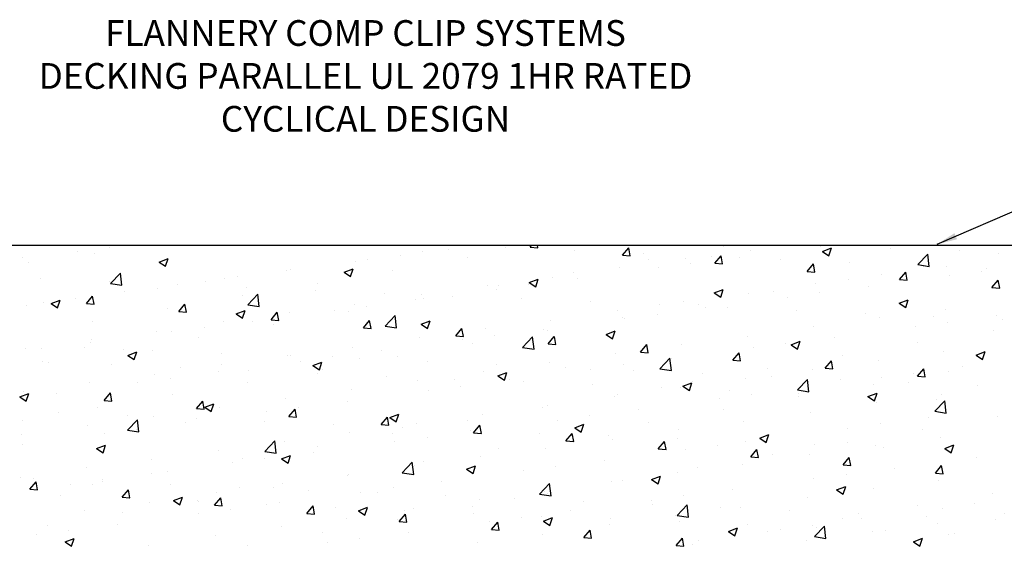
# Model space of a CAD drawing. Extents: x -6.3 to 13.2, y -0.4 to 18.4.
# Drawn here: x -1.6 to 6, y 14.3 to 18.4 of the extents above; entities that cross this region are included whole.
import ezdxf

# ---------------------------------------------------------------- set-up
doc = ezdxf.new("R2010")
doc.units = 0
doc.header["$MEASUREMENT"] = 0
doc.layers.get('0').update_dxf_attribs({"linetype": 'CONTINUOUS'})
doc.dimstyles.get("Standard").update_dxf_attribs({"dimtxt": 0.18, "dimasz": 0.18, "dimexe": 0.18, "dimexo": 0.0625, "dimgap": 0.09, "dimtad": 0, "dimtih": 1, "dimtoh": 1, "dimdec": 4, "dimzin": 0, "dimdsep": 46, "dimtxsty": 'Standard', "dimcen": 0.09, "dimadec": 0, "dimazin": 0, "dimtfac": 1, "dimtdec": 4, "dimtofl": 0, "dimtmove": 0, "dimatfit": 0, "dimfxl": 0, "dimtolj": 1, "dimtzin": 0, "dimarcsym": 0})

# ---------------------------------------------------------------- blocks, each defined once
blk = doc.blocks.new('concrete')
at = {"linetype": 'Continuous'}
for p, q in [((-25.0797, 16.6086), (-12.9547, 16.6086)), ((-20.529, 16.6064), (-20.529, 16.6064)), ((-17.6474, 16.5937), (-17.635, 16.6086)), ((-17.5876, 16.5885), (-17.5913, 16.6086)), ((-16.7675, 16.6086), (-16.7651, 16.607)), ((-16.7651, 16.607), (-16.7646, 16.6086)), ((-15.3893, 16.5998), (-15.3893, 16.5998)), ((-21.1663, 16.5588), (-21.1663, 16.5588)), ((-21.0341, 16.5424), (-21.0341, 16.5424)), ((-20.9159, 16.5918), (-20.9159, 16.5918)), ((-18.6578, 16.5293), (-18.6578, 16.5293)), ((-18.4839, 16.5579), (-18.4839, 16.5579)), ((-18.279, 16.5792), (-18.279, 16.5792)), ((-17.8386, 16.5878), (-17.8386, 16.5878)), ((-17.6474, 16.5937), (-17.5876, 16.5885)), ((-17.3048, 16.5652), (-17.3048, 16.5652)), ((-16.9302, 16.531), (-16.8819, 16.5884)), ((-16.9302, 16.531), (-16.8704, 16.5257)), ((-16.8704, 16.5257), (-16.8819, 16.5884)), ((-16.771, 16.5426), (-16.771, 16.5426)), ((-16.2372, 16.5201), (-16.2372, 16.5201)), ((-16.2129, 16.4682), (-16.1647, 16.5257)), ((-16.1531, 16.463), (-16.1647, 16.5257)), ((-16.1433, 16.5957), (-16.1433, 16.5957)), ((-15.9395, 16.5689), (-15.9395, 16.5689)), ((-15.3777, 16.5605), (-15.3077, 16.5873)), ((-15.3777, 16.5605), (-15.328, 16.5269)), ((-15.328, 16.5269), (-15.3077, 16.5873)), ((-14.8465, 16.5868), (-14.8465, 16.5868)), ((-14.6382, 16.458), (-14.5603, 16.5392)), ((-14.5492, 16.4442), (-14.5603, 16.5391)), ((-14.3127, 16.5642), (-14.3127, 16.5642)), ((-14.0118, 16.546), (-14.0118, 16.546)), ((-21.5903, 16.5109), (-21.5903, 16.5109)), ((-21.5476, 16.472), (-21.5476, 16.472)), ((-20.5294, 16.4782), (-20.4593, 16.5051)), ((-20.5294, 16.4782), (-20.4796, 16.4446)), ((-20.4796, 16.4446), (-20.4593, 16.5051)), ((-19.0032, 16.4829), (-19.0032, 16.4829)), ((-18.9081, 16.4964), (-18.9081, 16.4964)), ((-18.1324, 16.5149), (-18.1324, 16.5149)), ((-16.7265, 16.4955), (-16.7265, 16.4955)), ((-16.4447, 16.5048), (-16.4447, 16.5048)), ((-16.3996, 16.4668), (-16.3996, 16.4668)), ((-16.2129, 16.4682), (-16.1531, 16.463)), ((-16.0209, 16.5167), (-16.0209, 16.5167)), ((-15.7033, 16.4975), (-15.7033, 16.4975)), ((-15.4956, 16.4055), (-15.4474, 16.4629)), ((-15.4359, 16.4002), (-15.4474, 16.4629)), ((-15.1695, 16.475), (-15.1695, 16.475)), ((-14.6382, 16.458), (-14.5492, 16.4442)), ((-14.6357, 16.4524), (-14.6357, 16.4524)), ((-14.595, 16.4459), (-14.595, 16.4459)), ((-14.4138, 16.4454), (-14.4138, 16.4454)), ((-20.909, 16.3115), (-20.8311, 16.3926)), ((-20.8201, 16.2977), (-20.8311, 16.3926)), ((-19.5396, 16.4132), (-19.5396, 16.4132)), ((-19.5084, 16.4189), (-19.5084, 16.4189)), ((-19.0922, 16.3981), (-19.0222, 16.425)), ((-19.0922, 16.3981), (-19.0425, 16.3646)), ((-19.0425, 16.3645), (-19.0222, 16.425)), ((-18.7156, 16.4148), (-18.7156, 16.4148)), ((-17.3096, 16.3954), (-17.3096, 16.3954)), ((-16.9581, 16.4344), (-16.9581, 16.4344)), ((-16.6499, 16.4339), (-16.6499, 16.4339)), ((-15.4956, 16.4055), (-15.4359, 16.4002)), ((-14.9189, 16.3813), (-14.9189, 16.3813)), ((-14.7784, 16.3427), (-14.7302, 16.4002)), ((-14.7186, 16.3375), (-14.7302, 16.4002)), ((-14.3917, 16.3714), (-14.3917, 16.3714)), ((-14.1414, 16.4044), (-14.1414, 16.4044)), ((-14.1019, 16.4299), (-14.1019, 16.4299)), ((-21.4514, 16.3491), (-21.4514, 16.3491)), ((-20.9175, 16.3265), (-20.9175, 16.3265)), ((-20.909, 16.3115), (-20.8201, 16.2977)), ((-20.3837, 16.304), (-20.3837, 16.304)), ((-20.1687, 16.3304), (-20.1687, 16.3304)), ((-20.0218, 16.3485), (-20.0218, 16.3485)), ((-19.9184, 16.3634), (-19.9184, 16.3634)), ((-19.2988, 16.3147), (-19.2988, 16.3147)), ((-17.9826, 16.2954), (-17.9826, 16.2954)), ((-17.8928, 16.2953), (-17.8928, 16.2953)), ((-17.6602, 16.3009), (-17.6602, 16.3009)), ((-17.6551, 16.318), (-17.5851, 16.3449)), ((-17.6551, 16.318), (-17.6054, 16.2845)), ((-17.6053, 16.2844), (-17.5851, 16.3449)), ((-17.4775, 16.3594), (-17.4775, 16.3594)), ((-17.2815, 16.3507), (-17.2815, 16.3507)), ((-15.4323, 16.3109), (-15.4323, 16.3109)), ((-15.1782, 16.3458), (-15.1782, 16.3458)), ((-14.7784, 16.3427), (-14.7186, 16.3375)), ((-14.0611, 16.28), (-14.0129, 16.3374)), ((-14.0013, 16.2747), (-14.0129, 16.3374)), ((-20.8003, 16.2473), (-20.8003, 16.2473)), ((-20.5412, 16.2735), (-20.5412, 16.2735)), ((-19.882, 16.2146), (-19.882, 16.2146)), ((-19.8499, 16.2814), (-19.8499, 16.2814)), ((-19.8418, 16.1459), (-19.7639, 16.2271)), ((-19.7528, 16.1321), (-19.7639, 16.2271)), ((-19.3161, 16.2589), (-19.3161, 16.2589)), ((-18.7823, 16.2363), (-18.7823, 16.2363)), ((-18.496, 16.225), (-18.496, 16.225)), ((-17.9105, 16.2679), (-17.9105, 16.2679)), ((-16.218, 16.2379), (-16.148, 16.2648)), ((-16.218, 16.2379), (-16.1682, 16.2044)), ((-16.1682, 16.2044), (-16.1479, 16.2648)), ((-15.9517, 16.236), (-15.9517, 16.236)), ((-15.7614, 16.2457), (-15.7614, 16.2457)), ((-15.402, 16.2384), (-15.402, 16.2384)), ((-15.0233, 16.2883), (-15.0233, 16.2883)), ((-14.0611, 16.28), (-14.0013, 16.2747)), ((-21.5597, 16.1391), (-21.5597, 16.1391)), ((-21.4293, 16.1644), (-21.4293, 16.1644)), ((-21.3696, 16.1557), (-21.2996, 16.1825)), ((-21.3696, 16.1557), (-21.3198, 16.1221)), ((-21.3198, 16.1221), (-21.2996, 16.1825)), ((-21.179, 16.1974), (-21.179, 16.1974)), ((-21.095, 16.1553), (-21.0468, 16.2127)), ((-21.095, 16.1553), (-21.0352, 16.1501)), ((-21.0352, 16.1501), (-21.0467, 16.2127)), ((-21.0463, 16.2095), (-21.0463, 16.2095)), ((-20.3777, 16.0925), (-20.3295, 16.15)), ((-20.3179, 16.0873), (-20.3295, 16.15)), ((-19.8418, 16.1459), (-19.7528, 16.1321)), ((-19.0154, 16.15), (-19.0154, 16.15)), ((-18.5421, 16.1848), (-18.5421, 16.1848)), ((-18.476, 16.1952), (-18.476, 16.1952)), ((-18.2484, 16.2138), (-18.2484, 16.2138)), ((-17.7146, 16.1912), (-17.7146, 16.1912)), ((-17.1808, 16.1687), (-17.1808, 16.1687)), ((-16.647, 16.1461), (-16.647, 16.1461)), ((-16.4568, 16.1719), (-16.4568, 16.1719)), ((-16.3445, 16.1456), (-16.3445, 16.1456)), ((-15.6524, 16.2054), (-15.6524, 16.2054)), ((-14.7808, 16.1578), (-14.7108, 16.1847)), ((-14.7808, 16.1578), (-14.7311, 16.1243)), ((-14.7311, 16.1243), (-14.7108, 16.1847)), ((-20.4652, 16.1145), (-20.4652, 16.1145)), ((-20.3777, 16.0925), (-20.3179, 16.0873)), ((-19.9325, 16.0756), (-19.8624, 16.1025)), ((-19.9325, 16.0756), (-19.8827, 16.042)), ((-19.8827, 16.042), (-19.8624, 16.1024)), ((-19.6604, 16.0298), (-19.6122, 16.0872)), ((-19.6007, 16.0245), (-19.6122, 16.0872)), ((-19.5205, 16.086), (-19.5205, 16.086)), ((-19.1712, 16.102), (-19.1712, 16.102)), ((-19.0592, 16.0951), (-19.0592, 16.0951)), ((-18.9208, 16.1349), (-18.9208, 16.1349)), ((-18.7745, 15.9804), (-18.6967, 16.0616)), ((-18.6856, 15.9666), (-18.6966, 16.0616)), ((-16.9703, 16.1015), (-16.9703, 16.1015)), ((-16.6627, 16.0724), (-16.6627, 16.0724)), ((-16.2839, 16.1223), (-16.2839, 16.1223)), ((-16.1131, 16.1236), (-16.1131, 16.1236)), ((-15.5793, 16.101), (-15.5793, 16.101)), ((-15.0455, 16.0784), (-15.0455, 16.0784)), ((-14.4259, 16.1125), (-14.4259, 16.1125)), ((-21.0484, 16.0144), (-21.0484, 16.0144)), ((-20.034, 16.0156), (-20.034, 16.0156)), ((-19.8027, 16.0188), (-19.8027, 16.0188)), ((-19.6604, 16.0298), (-19.6007, 16.0246)), ((-19.6424, 15.995), (-19.6424, 15.995)), ((-18.9432, 15.967), (-18.895, 16.0245)), ((-18.8834, 15.9618), (-18.895, 16.0245)), ((-18.4953, 15.9955), (-18.4253, 16.0224)), ((-18.4953, 15.9955), (-18.4456, 15.9619)), ((-18.4456, 15.9619), (-18.4253, 16.0223)), ((-17.4896, 16.0266), (-17.4896, 16.0266)), ((-16.9277, 16.0455), (-16.9277, 16.0455)), ((-16.913, 16.0395), (-16.913, 16.0395)), ((-14.931, 16.0485), (-14.931, 16.0485)), ((-14.5117, 16.0559), (-14.5117, 16.0559)), ((-14.4045, 16.0099), (-14.4045, 16.0099)), ((-14.0257, 16.0598), (-14.0257, 16.0598)), ((-13.9779, 16.0333), (-13.9779, 16.0333)), ((-20.5533, 15.9406), (-20.5533, 15.9406)), ((-20.4318, 15.936), (-20.4318, 15.936)), ((-20.1814, 15.9689), (-20.1814, 15.9689)), ((-18.9432, 15.967), (-18.8834, 15.9618)), ((-18.7745, 15.9804), (-18.6856, 15.9666)), ((-18.2259, 15.9043), (-18.1777, 15.9617)), ((-18.1661, 15.899), (-18.1777, 15.9617)), ((-17.9947, 15.9625), (-17.9947, 15.9625)), ((-17.5445, 15.9563), (-17.5445, 15.9563)), ((-17.5109, 15.9454), (-17.5109, 15.9454)), ((-17.0582, 15.9154), (-16.9882, 15.9423)), ((-17.0582, 15.9154), (-17.0085, 15.8818)), ((-17.0084, 15.8818), (-16.9882, 15.9423)), ((-15.4445, 15.978), (-15.4445, 15.978)), ((-14.6548, 15.977), (-14.6548, 15.977)), ((-14.0531, 15.9493), (-14.0531, 15.9493)), ((-21.0633, 15.8528), (-21.0633, 15.8528)), ((-21.0584, 15.8766), (-21.0584, 15.8766)), ((-20.2256, 15.8949), (-20.2256, 15.8949)), ((-18.5082, 15.8921), (-18.5082, 15.8921)), ((-18.2259, 15.9043), (-18.1662, 15.8991)), ((-18.1736, 15.8735), (-18.1736, 15.8735)), ((-18.0941, 15.8453), (-18.0941, 15.8453)), ((-17.9233, 15.9065), (-17.9233, 15.9065)), ((-17.7073, 15.8149), (-17.6294, 15.8961)), ((-17.6184, 15.8011), (-17.6294, 15.8961)), ((-17.5087, 15.8415), (-17.4605, 15.899)), ((-17.5087, 15.8415), (-17.4489, 15.8363)), ((-17.4489, 15.8363), (-17.4604, 15.899)), ((-16.7914, 15.7788), (-16.7432, 15.8362)), ((-16.7316, 15.7735), (-16.7432, 15.8362)), ((-16.469, 15.839), (-16.469, 15.839)), ((-15.9639, 15.9031), (-15.9639, 15.9031)), ((-15.6651, 15.844), (-15.6651, 15.844)), ((-15.6211, 15.8353), (-15.551, 15.8622)), ((-15.6211, 15.8353), (-15.5713, 15.8018)), ((-15.5713, 15.8017), (-15.551, 15.8622)), ((-15.2864, 15.8938), (-15.2864, 15.8938)), ((-14.6363, 15.8492), (-14.6363, 15.8492)), ((-21.5719, 15.8062), (-21.5719, 15.8062)), ((-21.4421, 15.803), (-21.4421, 15.803)), ((-21.1123, 15.8156), (-21.1123, 15.8156)), ((-20.8088, 15.7948), (-20.8088, 15.7948)), ((-20.7727, 15.753), (-20.7027, 15.7799)), ((-20.7229, 15.7195), (-20.7026, 15.7799)), ((-20.5785, 15.793), (-20.5785, 15.793)), ((-20.0446, 15.7704), (-20.0446, 15.7704)), ((-19.0276, 15.8172), (-19.0276, 15.8172)), ((-18.8052, 15.7904), (-18.8052, 15.7904)), ((-17.7073, 15.8149), (-17.6184, 15.8011)), ((-16.9824, 15.7686), (-16.9824, 15.7686)), ((-16.7914, 15.7788), (-16.7316, 15.7736)), ((-16.0741, 15.716), (-16.0259, 15.7735)), ((-16.0144, 15.7108), (-16.0259, 15.7735)), ((-15.9154, 15.811), (-15.9154, 15.811)), ((-14.4381, 15.7796), (-14.4381, 15.7796)), ((-14.1839, 15.7552), (-14.1139, 15.7821)), ((-14.1839, 15.7552), (-14.1342, 15.7217)), ((-14.1342, 15.7217), (-14.1139, 15.7821)), ((-21.4353, 15.7038), (-21.4353, 15.7038)), ((-21.3919, 15.6947), (-21.3919, 15.6947)), ((-20.9014, 15.6812), (-20.9014, 15.6812)), ((-20.7727, 15.753), (-20.7229, 15.7195)), ((-20.0461, 15.6827), (-20.0461, 15.6827)), ((-19.5327, 15.7531), (-19.5327, 15.7531)), ((-19.5108, 15.7479), (-19.5108, 15.7479)), ((-19.4342, 15.7075), (-19.4342, 15.7075)), ((-19.3355, 15.673), (-19.2655, 15.6998)), ((-19.2858, 15.6394), (-19.2655, 15.6998)), ((-19.1839, 15.7405), (-19.1839, 15.7405)), ((-18.977, 15.7253), (-18.977, 15.7253)), ((-18.6773, 15.7452), (-18.6773, 15.7452)), ((-18.4432, 15.7028), (-18.4432, 15.7028)), ((-17.9093, 15.6802), (-17.9093, 15.6802)), ((-17.5018, 15.6937), (-17.5018, 15.6937)), ((-16.6401, 15.6494), (-16.5622, 15.7306)), ((-16.5511, 15.6356), (-16.5622, 15.7305)), ((-16.547, 15.7279), (-16.547, 15.7279)), ((-16.0741, 15.716), (-16.0144, 15.7108)), ((-15.3569, 15.6533), (-15.3087, 15.7107)), ((-15.2971, 15.648), (-15.3087, 15.7107)), ((-15.2195, 15.7491), (-15.2195, 15.7491)), ((-14.9432, 15.7156), (-14.9432, 15.7156)), ((-20.5655, 15.6077), (-20.5655, 15.6077)), ((-20.3676, 15.6587), (-20.3676, 15.6587)), ((-20.0658, 15.6244), (-20.0658, 15.6244)), ((-19.8338, 15.6361), (-19.8338, 15.6361)), ((-19.3355, 15.673), (-19.2858, 15.6394)), ((-19.3, 15.6136), (-19.3, 15.6136)), ((-19.2605, 15.6451), (-19.2605, 15.6451)), ((-18.0069, 15.6296), (-18.0069, 15.6296)), ((-17.8984, 15.5929), (-17.8284, 15.6197)), ((-17.8487, 15.5593), (-17.8284, 15.6197)), ((-17.3755, 15.6577), (-17.3755, 15.6577)), ((-17.1761, 15.6451), (-17.1761, 15.6451)), ((-16.9257, 15.678), (-16.9257, 15.678)), ((-16.8417, 15.6351), (-16.8417, 15.6351)), ((-16.6401, 15.6494), (-16.5511, 15.6356)), ((-16.3079, 15.6126), (-16.3079, 15.6126)), ((-15.8026, 15.649), (-15.8026, 15.649)), ((-15.4566, 15.6451), (-15.4566, 15.6451)), ((-15.3569, 15.6533), (-15.2971, 15.648)), ((-14.6675, 15.6155), (-14.6675, 15.6155)), ((-14.6396, 15.5905), (-14.5914, 15.648)), ((-14.5798, 15.5853), (-14.5914, 15.648)), ((-14.3967, 15.6297), (-14.3967, 15.6297)), ((-14.2888, 15.6654), (-14.2888, 15.6654)), ((-21.0706, 15.5437), (-21.0706, 15.5437)), ((-20.6949, 15.5416), (-20.6949, 15.5416)), ((-20.4445, 15.5745), (-20.4445, 15.5745)), ((-19.8437, 15.545), (-19.8437, 15.545)), ((-18.7661, 15.591), (-18.7661, 15.591)), ((-18.5203, 15.5592), (-18.5203, 15.5592)), ((-18.2323, 15.5685), (-18.2323, 15.5685)), ((-17.8984, 15.5929), (-17.8487, 15.5593)), ((-17.8076, 15.5619), (-17.8076, 15.5619)), ((-17.6985, 15.5459), (-17.6985, 15.5459)), ((-16.4613, 15.5128), (-16.3913, 15.5397)), ((-16.4115, 15.4792), (-16.3913, 15.5396)), ((-16.3858, 15.5489), (-16.3858, 15.5489)), ((-15.976, 15.5702), (-15.976, 15.5702)), ((-15.7741, 15.59), (-15.7741, 15.59)), ((-15.5728, 15.4839), (-15.4949, 15.565)), ((-15.4839, 15.4701), (-15.4949, 15.565)), ((-15.2402, 15.5674), (-15.2402, 15.5674)), ((-14.9798, 15.5296), (-14.9798, 15.5296)), ((-14.9179, 15.5826), (-14.9179, 15.5826)), ((-14.7064, 15.5449), (-14.7064, 15.5449)), ((-14.6396, 15.5905), (-14.5799, 15.5853)), ((-21.6129, 15.4305), (-21.5429, 15.4574)), ((-21.584, 15.4733), (-21.584, 15.4733)), ((-21.5631, 15.3969), (-21.5429, 15.4574)), ((-21.3264, 15.4584), (-21.3264, 15.4584)), ((-20.9562, 15.4031), (-20.908, 15.4606)), ((-20.8964, 15.3979), (-20.908, 15.4605)), ((-19.0397, 15.4843), (-19.0397, 15.4843)), ((-18.4367, 15.4791), (-18.4367, 15.4791)), ((-18.1863, 15.5121), (-18.1863, 15.5121)), ((-17.1647, 15.5233), (-17.1647, 15.5233)), ((-16.6309, 15.5008), (-16.6309, 15.5008)), ((-16.4811, 15.5062), (-16.4811, 15.5062)), ((-16.4613, 15.5128), (-16.4115, 15.4792)), ((-16.097, 15.4782), (-16.097, 15.4782)), ((-15.9282, 15.4496), (-15.9282, 15.4496)), ((-15.5728, 15.4839), (-15.4839, 15.4701)), ((-15.5632, 15.4557), (-15.5632, 15.4557)), ((-15.5494, 15.4994), (-15.5494, 15.4994)), ((-15.0242, 15.4327), (-14.9541, 15.4596)), ((-14.9744, 15.3991), (-14.9541, 15.4595)), ((-14.1726, 15.5223), (-14.1726, 15.5223)), ((-21.6129, 15.4305), (-21.5632, 15.397)), ((-20.9562, 15.4031), (-20.8964, 15.3979)), ((-20.4268, 15.4449), (-20.4268, 15.4449)), ((-20.239, 15.3404), (-20.1907, 15.3978)), ((-20.1792, 15.3351), (-20.1907, 15.3978)), ((-20.1758, 15.3504), (-20.1057, 15.3773)), ((-20.126, 15.3169), (-20.1057, 15.3773)), ((-19.5448, 15.4202), (-19.5448, 15.4202)), ((-19.0682, 15.3959), (-19.0682, 15.3959)), ((-16.9946, 15.4357), (-16.9946, 15.4357)), ((-16.969, 15.4488), (-16.969, 15.4488)), ((-16.1785, 15.4166), (-16.1785, 15.4166)), ((-15.563, 15.4295), (-15.563, 15.4295)), ((-15.0294, 15.4331), (-15.0294, 15.4331)), ((-15.0242, 15.4327), (-14.9744, 15.3991)), ((-14.9554, 15.3827), (-14.9554, 15.3827)), ((-14.5056, 15.3183), (-14.4277, 15.3995)), ((-14.4956, 15.4106), (-14.4956, 15.4106)), ((-14.4503, 15.4467), (-14.4503, 15.4467)), ((-14.4166, 15.3045), (-14.4277, 15.3995)), ((-21.3112, 15.3072), (-21.3112, 15.3072)), ((-21.01, 15.3448), (-21.01, 15.3448)), ((-20.239, 15.3404), (-20.1792, 15.3351)), ((-20.1758, 15.3504), (-20.126, 15.3169)), ((-20.0583, 15.3498), (-20.0583, 15.3498)), ((-19.6973, 15.3131), (-19.6973, 15.3131)), ((-19.5217, 15.2776), (-19.4735, 15.3351)), ((-19.4619, 15.2724), (-19.4735, 15.335)), ((-19.447, 15.3461), (-19.447, 15.3461)), ((-18.7386, 15.2703), (-18.6686, 15.2972)), ((-18.6889, 15.2368), (-18.6686, 15.2972)), ((-18.0191, 15.2967), (-18.0191, 15.2967)), ((-17.5522, 15.3487), (-17.5522, 15.3487)), ((-17.514, 15.3608), (-17.514, 15.3608)), ((-16.8101, 15.3335), (-16.8101, 15.3335)), ((-16.1462, 15.3294), (-16.1462, 15.3294)), ((-15.4688, 15.3123), (-15.4688, 15.3123)), ((-14.5056, 15.3183), (-14.4166, 15.3046)), ((-21.5932, 15.2446), (-21.5932, 15.2446)), ((-20.7774, 15.2847), (-20.7774, 15.2847)), ((-20.7764, 15.1718), (-20.6986, 15.253)), ((-20.6875, 15.158), (-20.6985, 15.253)), ((-20.5777, 15.2749), (-20.5777, 15.2749)), ((-20.3289, 15.23), (-20.3289, 15.23)), ((-20.2436, 15.2621), (-20.2436, 15.2621)), ((-19.7098, 15.2396), (-19.7098, 15.2396)), ((-19.5217, 15.2776), (-19.4619, 15.2724)), ((-18.8044, 15.2148), (-18.7562, 15.2723)), ((-18.7447, 15.2096), (-18.7562, 15.2723)), ((-18.7386, 15.2703), (-18.6889, 15.2368)), ((-18.5325, 15.2263), (-18.5325, 15.2263)), ((-18.1354, 15.2486), (-18.1354, 15.2486)), ((-17.4391, 15.2506), (-17.4391, 15.2506)), ((-17.1888, 15.2836), (-17.1888, 15.2836)), ((-16.7294, 15.2293), (-16.7294, 15.2293)), ((-15.9882, 15.2373), (-15.9882, 15.2373)), ((-14.9306, 15.2211), (-14.9306, 15.2211)), ((-14.5519, 15.271), (-14.5519, 15.271)), ((-14.0147, 15.2797), (-14.0147, 15.2797)), ((-21.0828, 15.2108), (-21.0828, 15.2108)), ((-20.9579, 15.1472), (-20.9579, 15.1472)), ((-20.7764, 15.1718), (-20.6875, 15.158)), ((-20.7076, 15.1801), (-20.7076, 15.1801)), ((-19.1759, 15.217), (-19.1759, 15.217)), ((-19.0519, 15.1514), (-19.0519, 15.1514)), ((-18.8044, 15.2148), (-18.7447, 15.2096)), ((-18.7186, 15.1485), (-18.7186, 15.1485)), ((-18.6421, 15.1945), (-18.6421, 15.1945)), ((-18.1083, 15.1719), (-18.1083, 15.1719)), ((-18.0872, 15.1521), (-18.039, 15.2095)), ((-18.0872, 15.1521), (-18.0274, 15.1469)), ((-18.0707, 15.1675), (-18.0707, 15.1675)), ((-18.0274, 15.1468), (-18.039, 15.2095)), ((-17.5745, 15.1494), (-17.5745, 15.1494)), ((-17.3699, 15.0893), (-17.3217, 15.1468)), ((-17.3101, 15.0841), (-17.3217, 15.1468)), ((-17.3015, 15.1902), (-17.2315, 15.2171)), ((-17.3015, 15.1902), (-17.2518, 15.1567)), ((-17.2518, 15.1567), (-17.2315, 15.2171)), ((-16.4933, 15.1733), (-16.4933, 15.1733)), ((-15.181, 15.1882), (-15.181, 15.1882)), ((-14.5979, 15.1796), (-14.5979, 15.1796)), ((-21.5962, 15.1404), (-21.5962, 15.1404)), ((-19.7092, 15.0063), (-19.6313, 15.0875)), ((-19.6203, 14.9925), (-19.6313, 15.0875)), ((-19.557, 15.0873), (-19.557, 15.0873)), ((-18.6998, 15.0847), (-18.6998, 15.0847)), ((-18.4494, 15.1176), (-18.4494, 15.1176)), ((-17.3699, 15.0893), (-17.3101, 15.0841)), ((-17.3126, 15.1291), (-17.3126, 15.1291)), ((-17.0407, 15.1268), (-17.0407, 15.1268)), ((-17.0067, 15.1029), (-17.0067, 15.1029)), ((-16.6527, 15.0266), (-16.6044, 15.084)), ((-16.5929, 15.0213), (-16.6044, 15.084)), ((-16.5068, 15.1042), (-16.5068, 15.1042)), ((-15.973, 15.0817), (-15.973, 15.0817)), ((-15.8644, 15.1102), (-15.7944, 15.137)), ((-15.8644, 15.1102), (-15.8146, 15.0766)), ((-15.8146, 15.0766), (-15.7944, 15.137)), ((-15.8125, 15.105), (-15.8125, 15.105)), ((-15.1811, 15.0795), (-15.1811, 15.0795)), ((-14.4624, 15.1138), (-14.4624, 15.1138)), ((-21.5895, 15.064), (-21.5895, 15.064)), ((-21.016, 15.0279), (-20.946, 15.0548)), ((-21.016, 15.0279), (-20.9662, 14.9943)), ((-20.9662, 14.9943), (-20.946, 15.0548)), ((-20.0704, 15.0169), (-20.0704, 15.0169)), ((-19.7092, 15.0063), (-19.6203, 14.9925)), ((-19.3313, 15.0015), (-19.3313, 15.0015)), ((-19.3018, 15.0484), (-19.3018, 15.0484)), ((-17.8958, 15.029), (-17.8958, 15.029)), ((-17.5261, 15.0279), (-17.5261, 15.0279)), ((-16.6527, 15.0266), (-16.5929, 15.0214)), ((-16.4416, 15.0222), (-16.4416, 15.0222)), ((-16.1912, 15.0552), (-16.1912, 15.0552)), ((-15.9354, 14.9638), (-15.8872, 15.0213)), ((-15.8756, 14.9586), (-15.8872, 15.0213)), ((-15.4392, 15.0591), (-15.4392, 15.0591)), ((-14.9675, 15.0498), (-14.9675, 15.0498)), ((-14.9054, 15.0366), (-14.9054, 15.0366)), ((-14.4273, 15.0301), (-14.3572, 15.057)), ((-14.4273, 15.0301), (-14.3775, 14.9965)), ((-14.3775, 14.9965), (-14.3572, 15.0569)), ((-14.3715, 15.014), (-14.3715, 15.014)), ((-20.5898, 14.942), (-20.5898, 14.942)), ((-19.9604, 14.9187), (-19.9604, 14.9187)), ((-19.8849, 14.9483), (-19.8849, 14.9483)), ((-19.71, 14.9517), (-19.71, 14.9517)), ((-19.5789, 14.9478), (-19.5088, 14.9747)), ((-19.5789, 14.9478), (-19.5291, 14.9143)), ((-19.5291, 14.9142), (-19.5088, 14.9747)), ((-18.642, 14.8408), (-18.5641, 14.922)), ((-18.553, 14.827), (-18.5641, 14.9219)), ((-18.479, 14.9289), (-18.479, 14.9289)), ((-18.0312, 14.9639), (-18.0312, 14.9639)), ((-17.0731, 14.9391), (-17.0731, 14.9391)), ((-15.9354, 14.9638), (-15.8756, 14.9586)), ((-15.7643, 14.9794), (-15.7643, 14.9794)), ((-15.481, 14.9794), (-15.481, 14.9794)), ((-15.2181, 14.9011), (-15.1699, 14.9585)), ((-15.1584, 14.8958), (-15.1699, 14.9585)), ((-14.1834, 14.9597), (-14.1834, 14.9597)), ((-21.0949, 14.8779), (-21.0949, 14.8779)), ((-20.4681, 14.8482), (-20.4681, 14.8482)), ((-18.642, 14.8408), (-18.553, 14.827)), ((-18.5447, 14.8934), (-18.5447, 14.8934)), ((-18.1417, 14.8677), (-18.0717, 14.8946)), ((-18.1417, 14.8677), (-18.092, 14.8342)), ((-18.092, 14.8341), (-18.0717, 14.8946)), ((-17.7022, 14.8562), (-17.7022, 14.8562)), ((-17.4519, 14.8892), (-17.4519, 14.8892)), ((-16.5055, 14.8404), (-16.5055, 14.8404)), ((-16.3475, 14.8793), (-16.3475, 14.8793)), ((-16.0003, 14.9044), (-16.0003, 14.9044)), ((-15.2181, 14.9011), (-15.1584, 14.8959)), ((-14.815, 14.8766), (-14.815, 14.8766)), ((-14.5009, 14.8383), (-14.4527, 14.8958)), ((-14.5009, 14.8383), (-14.4411, 14.8331)), ((-14.4411, 14.8331), (-14.4527, 14.8958)), ((-21.6084, 14.8075), (-21.6084, 14.8075)), ((-21.5347, 14.7137), (-21.4865, 14.7711)), ((-21.506, 14.7962), (-21.506, 14.7962)), ((-21.4749, 14.7084), (-21.4865, 14.7711)), ((-20.9721, 14.7737), (-20.9721, 14.7737)), ((-20.9707, 14.7857), (-20.9707, 14.7857)), ((-20.5919, 14.8356), (-20.5919, 14.8356)), ((-19.064, 14.8185), (-19.064, 14.8185)), ((-19.0621, 14.8288), (-19.0621, 14.8288)), ((-18.3338, 14.7731), (-18.3338, 14.7731)), ((-17.0189, 14.77), (-17.0189, 14.77)), ((-16.9307, 14.7792), (-16.9307, 14.7792)), ((-16.7046, 14.7876), (-16.6346, 14.8145)), ((-16.7046, 14.7876), (-16.6549, 14.7541)), ((-16.6548, 14.7541), (-16.6346, 14.8145)), ((-15.444, 14.7937), (-15.444, 14.7937)), ((-15.1937, 14.8267), (-15.1937, 14.8267)), ((-14.4746, 14.7809), (-14.4746, 14.7809)), ((-21.5347, 14.7137), (-21.475, 14.7084)), ((-21.221, 14.7528), (-21.221, 14.7528)), ((-21.0513, 14.7481), (-21.0513, 14.7481)), ((-20.8175, 14.6509), (-20.7693, 14.7084)), ((-20.7577, 14.6457), (-20.7692, 14.7083)), ((-20.4383, 14.7511), (-20.4383, 14.7511)), ((-19.9045, 14.7286), (-19.9045, 14.7286)), ((-19.6453, 14.7287), (-19.6453, 14.7287)), ((-19.5692, 14.7545), (-19.5692, 14.7545)), ((-19.3707, 14.706), (-19.3707, 14.706)), ((-18.9628, 14.6903), (-18.9628, 14.6903)), ((-18.7125, 14.7232), (-18.7125, 14.7232)), ((-17.5747, 14.6753), (-17.4968, 14.7564)), ((-17.5383, 14.695), (-17.5383, 14.695)), ((-17.4858, 14.6615), (-17.4968, 14.7564)), ((-16.0756, 14.7106), (-16.0756, 14.7106)), ((-15.2675, 14.7075), (-15.1975, 14.7344)), ((-15.2675, 14.7075), (-15.2177, 14.674)), ((-15.2177, 14.674), (-15.1974, 14.7344)), ((-14.9797, 14.7169), (-14.9797, 14.7169)), ((-21.2951, 14.6619), (-21.2951, 14.6619)), ((-20.8175, 14.6509), (-20.7577, 14.6457)), ((-20.7613, 14.6394), (-20.7613, 14.6394)), ((-20.602, 14.6091), (-20.602, 14.6091)), ((-20.4191, 14.6253), (-20.3491, 14.6522)), ((-20.4191, 14.6253), (-20.3693, 14.5917)), ((-20.3693, 14.5917), (-20.3491, 14.6521)), ((-20.2285, 14.6286), (-20.2285, 14.6286)), ((-20.2275, 14.6168), (-20.2275, 14.6168)), ((-20.1002, 14.5882), (-20.052, 14.6456)), ((-20.0826, 14.684), (-20.0826, 14.684)), ((-20.0404, 14.5829), (-20.052, 14.6456)), ((-18.8369, 14.6835), (-18.8369, 14.6835)), ((-18.303, 14.6609), (-18.303, 14.6609)), ((-18.0434, 14.631), (-18.0434, 14.631)), ((-17.7692, 14.6384), (-17.7692, 14.6384)), ((-17.5747, 14.6753), (-17.4858, 14.6615)), ((-17.5139, 14.6791), (-17.5139, 14.6791)), ((-17.2354, 14.6158), (-17.2354, 14.6158)), ((-16.7046, 14.6278), (-16.7046, 14.6278)), ((-16.4543, 14.6607), (-16.4543, 14.6607)), ((-15.4931, 14.6465), (-15.4931, 14.6465)), ((-14.056, 14.6831), (-14.056, 14.6831)), ((-21.1071, 14.545), (-21.1071, 14.545)), ((-20.1002, 14.5882), (-20.0404, 14.5829)), ((-19.9731, 14.5573), (-19.9731, 14.5573)), ((-19.6937, 14.5943), (-19.6937, 14.5943)), ((-19.5944, 14.6071), (-19.5944, 14.6071)), ((-19.3829, 14.5254), (-19.3347, 14.5829)), ((-19.3232, 14.5202), (-19.3347, 14.5828)), ((-19.1598, 14.5717), (-19.1598, 14.5717)), ((-18.982, 14.5452), (-18.9119, 14.5721)), ((-18.982, 14.5452), (-18.9322, 14.5116)), ((-18.9322, 14.5116), (-18.9119, 14.572)), ((-18.626, 14.5491), (-18.626, 14.5491)), ((-18.5568, 14.5606), (-18.5568, 14.5606)), ((-18.097, 14.579), (-18.097, 14.579)), ((-17.3362, 14.5446), (-17.3362, 14.5446)), ((-16.7016, 14.5933), (-16.7016, 14.5933)), ((-16.5075, 14.5097), (-16.4296, 14.5909)), ((-16.4185, 14.4959), (-16.4296, 14.5909)), ((-16.1677, 14.5707), (-16.1677, 14.5707)), ((-16.0125, 14.5715), (-16.0125, 14.5715)), ((-15.6339, 14.5481), (-15.6339, 14.5481)), ((-14.6392, 14.5829), (-14.6392, 14.5829)), ((-14.4465, 14.5653), (-14.4465, 14.5653)), ((-14.1961, 14.5983), (-14.1961, 14.5983)), ((-20.8117, 14.5285), (-20.8117, 14.5285)), ((-20.2234, 14.5243), (-20.2234, 14.5243)), ((-19.3829, 14.5254), (-19.3232, 14.5202)), ((-19.0762, 14.4856), (-19.0762, 14.4856)), ((-18.6802, 14.4789), (-18.6802, 14.4789)), ((-18.6657, 14.4627), (-18.6175, 14.5201)), ((-18.6657, 14.4627), (-18.6059, 14.4574)), ((-18.6059, 14.4574), (-18.6175, 14.5201)), ((-18.0922, 14.5266), (-18.0922, 14.5266)), ((-17.9653, 14.4618), (-17.9653, 14.4618)), ((-17.9484, 14.3999), (-17.9002, 14.4574)), ((-17.8886, 14.3947), (-17.9002, 14.4573)), ((-17.7149, 14.4948), (-17.7149, 14.4948)), ((-17.5584, 14.504), (-17.5584, 14.504)), ((-17.5448, 14.4651), (-17.4748, 14.492)), ((-17.5448, 14.4651), (-17.4951, 14.4315)), ((-17.4951, 14.4315), (-17.4748, 14.492)), ((-17.0245, 14.4815), (-17.0245, 14.4815)), ((-16.5176, 14.5075), (-16.5176, 14.5075)), ((-16.5075, 14.5097), (-16.4185, 14.496)), ((-16.4907, 14.4589), (-16.4907, 14.4589)), ((-15.2224, 14.4828), (-15.2224, 14.4828)), ((-15.1001, 14.5256), (-15.1001, 14.5256)), ((-15.078, 14.4822), (-15.078, 14.4822)), ((-14.5663, 14.503), (-14.5663, 14.503)), ((-14.0325, 14.4805), (-14.0325, 14.4805)), ((-13.9673, 14.523), (-13.9673, 14.523)), ((-21.3949, 14.4284), (-21.3949, 14.4284)), ((-21.2337, 14.3913), (-21.2337, 14.3913)), ((-20.855, 14.4412), (-20.855, 14.4412)), ((-19.5813, 14.4216), (-19.5813, 14.4216)), ((-19.2634, 14.3788), (-19.2634, 14.3788)), ((-18.5968, 14.3787), (-18.5968, 14.3787)), ((-17.9484, 14.3999), (-17.8887, 14.3947)), ((-17.2312, 14.3372), (-17.183, 14.3946)), ((-17.1714, 14.3319), (-17.1829, 14.3946)), ((-17.031, 14.4371), (-17.031, 14.4371)), ((-16.1077, 14.385), (-16.0377, 14.4119)), ((-16.1077, 14.385), (-16.058, 14.3515)), ((-16.0579, 14.3514), (-16.0377, 14.4119)), ((-15.9569, 14.4364), (-15.9569, 14.4364)), ((-15.8056, 14.3827), (-15.8056, 14.3827)), ((-15.7071, 14.3993), (-15.7071, 14.3993)), ((-15.4568, 14.4323), (-15.4568, 14.4323)), ((-15.4402, 14.3442), (-15.3624, 14.4254)), ((-15.4231, 14.4138), (-15.4231, 14.4138)), ((-15.3513, 14.3304), (-15.3623, 14.4254)), ((-14.9918, 14.384), (-14.9918, 14.384)), ((-14.8892, 14.3913), (-14.8892, 14.3913)), ((-14.4867, 14.448), (-14.4867, 14.448)), ((-21.4841, 14.3583), (-21.4841, 14.3583)), ((-21.2593, 14.3027), (-21.1893, 14.3296)), ((-21.2593, 14.3027), (-21.2096, 14.2692)), ((-21.2096, 14.2692), (-21.1893, 14.3296)), ((-20.0948, 14.3511), (-20.0948, 14.3511)), ((-18.9756, 14.3288), (-18.9756, 14.3288)), ((-17.5504, 14.3621), (-17.5504, 14.3621)), ((-17.2312, 14.3372), (-17.1714, 14.3319)), ((-16.5139, 14.2744), (-16.4657, 14.3319)), ((-16.4541, 14.2692), (-16.4657, 14.3318)), ((-16.3386, 14.3162), (-16.3386, 14.3162)), ((-15.5053, 14.3136), (-15.5053, 14.3136)), ((-15.4402, 14.3442), (-15.3513, 14.3304)), ((-14.6706, 14.3049), (-14.6005, 14.3318)), ((-14.6706, 14.3049), (-14.6208, 14.2714)), ((-14.6208, 14.2714), (-14.6005, 14.3318)), ((-14.3996, 14.3634), (-14.3996, 14.3634)), ((-14.3554, 14.3687), (-14.3554, 14.3687)), ((-20.6141, 14.2762), (-20.6141, 14.2762)), ((-19.8466, 14.2787), (-19.8466, 14.2787)), ((-19.2259, 14.2959), (-19.2259, 14.2959)), ((-18.0555, 14.2981), (-18.0555, 14.2981)), ((-16.5139, 14.2744), (-16.4541, 14.2692)), ((-16.3888, 14.2826), (-16.3888, 14.2826))]:
    blk.add_line(p, q, dxfattribs=at)

msp = doc.modelspace()

# ---------------------------------------------------------------- block references
at = {"linetype": 'Continuous'}
msp.add_blockref('concrete', (20, 0), dxfattribs=at)

# ---------------------------------------------------------------- texts
at = {"linetype": 'Continuous', "insert": (1.07267, 18.35749), "char_height": 0.2, "width": 7.86, "attachment_point": 2}
msp.add_mtext('{\\fArial|b0|i0|c0|p34;FLANNERY COMP CLIP SYSTEMS\\PDECKING PARALLEL UL 2079 1HR RATED\\PCYCLICAL DESIGN}', dxfattribs=at)

# ---------------------------------------------------------------- leaders
at = {"linetype": 'Continuous'}
msp.add_leader([(5.51432, 16.61652), (7.59195, 17.51623), (7.72751, 17.51623)], dimstyle='Standard', override={"dimtxt": 0.137795, "dimasz": 0.156, "dimexo": 0.05, "dimgap": 0.05, "dimtad": 0, "dimdle": 0.125, "dimatfit": 3}, dxfattribs=at)

doc.saveas('drawing.dxf')
